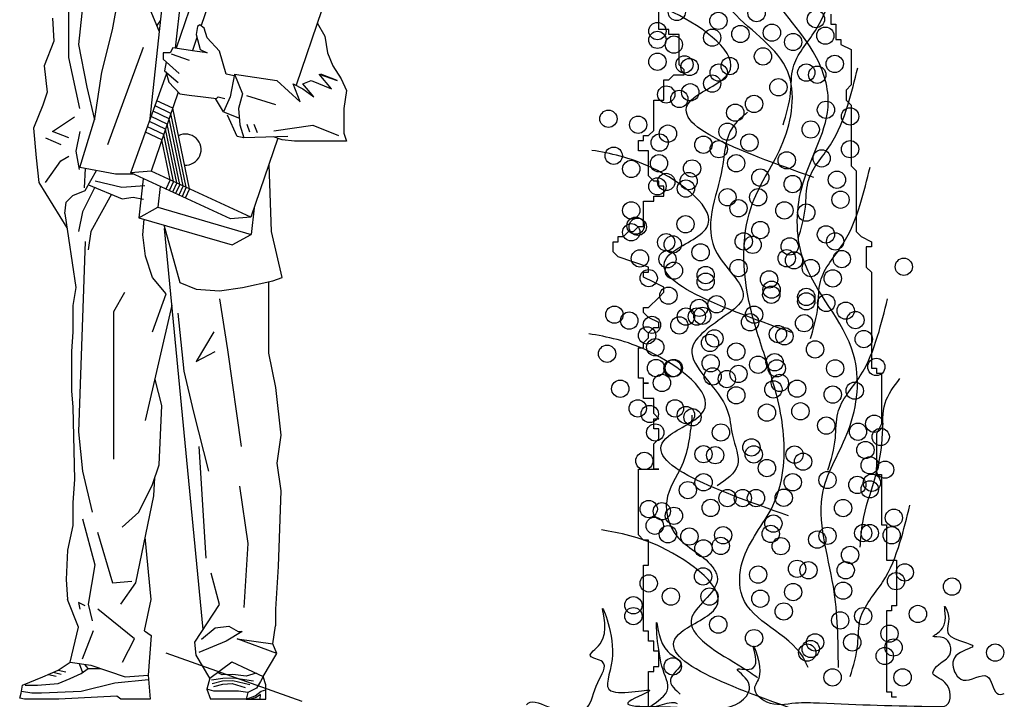
# Model space of a CAD drawing. Units: millimetres. Extents: x -8970.2 to -8930.8, y 21937.2 to 21975.6.
# Drawn here: x -8944.6 to -8942.8, y 21954.9 to 21956.2 of the extents above; entities that cross this region are included whole.
import ezdxf

# ---------------------------------------------------------------- set-up
doc = ezdxf.new("R2010")
doc.units = ezdxf.units.MM
doc.header["$LTSCALE"] = 0.5
doc.layers.add('aStavba-az_objekt', color=7, linetype='Continuous')

msp = doc.modelspace()

# ---------------------------------------------------------------- linework, layer by layer
at = {"layer": 'aStavba-az_objekt'}
for p, q in [((-8944.3277, 21956.3104), (-8944.3488, 21956.117)), ((-8944.3635, 21956.2909), (-8944.3976, 21955.9784)), ((-8944.294, 21956.2724), (-8944.3474, 21956.1168)), ((-8944.2603, 21956.2754), (-8944.3002, 21956.1593)), ((-8944.521, 21956.2229), (-8944.5313, 21956.1238)), ((-8943.437, 21956.1523), (-8943.437, 21956.2286)), ((-8944.4669, 21956.1516), (-8944.4565, 21956.2105)), ((-8944.3997, 21956.1981), (-8944.3791, 21956.1485)), ((-8944.5494, 21956.0991), (-8944.5494, 21956.1857)), ((-8944.0721, 21956.1888), (-8944.1208, 21956.0468)), ((-8943.1125, 21956.1809), (-8943.1125, 21956.1618)), ((-8944.5803, 21956.1733), (-8944.5778, 21956.13)), ((-8944.3768, 21956.1695), (-8944.3837, 21956.1596)), ((-8944.3068, 21956.1579), (-8944.3094, 21956.1424)), ((-8944.3023, 21956.1608), (-8944.3068, 21956.1579)), ((-8944.294, 21956.1547), (-8944.3023, 21956.1608)), ((-8944.081, 21956.1647), (-8944.0669, 21956.1393)), ((-8943.1125, 21956.1618), (-8943.1029, 21956.1618)), ((-8943.1029, 21956.1618), (-8943.1029, 21956.1333)), ((-8944.4874, 21956.0713), (-8944.4669, 21956.1516)), ((-8944.3079, 21956.1369), (-8944.3164, 21956.1121)), ((-8944.3094, 21956.1424), (-8944.3017, 21956.1146)), ((-8944.2887, 21956.1362), (-8944.294, 21956.1547)), ((-8944.0669, 21956.1393), (-8944.0617, 21956.1083)), ((-8943.4179, 21956.1523), (-8943.437, 21956.1523)), ((-8943.4179, 21956.1428), (-8943.4179, 21956.1523)), ((-8943.3988, 21956.1428), (-8943.4179, 21956.1428)), ((-8943.3988, 21956.0856), (-8943.3988, 21956.1428)), ((-8944.5778, 21956.13), (-8944.5959, 21956.0836)), ((-8944.5313, 21956.1238), (-8944.5158, 21956.0434)), ((-8944.4758, 21955.935), (-8944.4086, 21956.1187)), ((-8944.2656, 21956.1114), (-8944.2887, 21956.1362)), ((-8943.1029, 21956.1333), (-8943.0934, 21956.1333)), ((-8943.0934, 21956.1333), (-8943.0934, 21956.1237)), ((-8943.0934, 21956.1237), (-8943.0743, 21956.1142)), ((-8944.3584, 21956.1083), (-8944.3714, 21956.1083)), ((-8944.3714, 21956.1083), (-8944.3714, 21956.096)), ((-8944.3533, 21956.1177), (-8944.3584, 21956.1083)), ((-8944.3221, 21956.0934), (-8944.3556, 21956.1058)), ((-8944.3326, 21956.1146), (-8944.3533, 21956.1177)), ((-8944.3119, 21956.1114), (-8944.3326, 21956.1146)), ((-8944.2887, 21956.1083), (-8944.3119, 21956.1114)), ((-8944.3017, 21956.1146), (-8944.2887, 21956.1083)), ((-8944.2527, 21956.0681), (-8944.2656, 21956.1114)), ((-8944.0617, 21956.1083), (-8944.0514, 21956.0836)), ((-8943.0743, 21956.1142), (-8943.0743, 21956.0475)), ((-8944.5959, 21956.0836), (-8944.5906, 21956.0341)), ((-8944.5287, 21956.0031), (-8944.5494, 21956.0991)), ((-8944.3714, 21956.096), (-8944.3412, 21956.0691)), ((-8944.366, 21956.0912), (-8944.3688, 21956.0744)), ((-8944.0514, 21956.0836), (-8944.0359, 21956.0589)), ((-8943.3893, 21956.0761), (-8943.3988, 21956.0856)), ((-8944.5004, 21955.9845), (-8944.4874, 21956.0713)), ((-8944.4328, 21955.8816), (-8944.3652, 21956.0679)), ((-8944.3688, 21956.0744), (-8944.3434, 21956.0518)), ((-8944.3665, 21956.0727), (-8944.361, 21956.0527)), ((-8944.2378, 21956.0645), (-8944.2527, 21956.0681)), ((-8944.2371, 21956.0681), (-8944.245, 21956.0248)), ((-8944.2371, 21956.0681), (-8944.2217, 21956.031)), ((-8944.2371, 21956.0681), (-8944.1572, 21956.0558)), ((-8944.054, 21956.0403), (-8944.0772, 21956.0681)), ((-8944.0772, 21956.0681), (-8944.0437, 21956.0558)), ((-8944.0437, 21956.0558), (-8944.0746, 21956.0681)), ((-8943.4179, 21956.057), (-8943.4084, 21956.0665)), ((-8943.4084, 21956.0665), (-8943.3893, 21956.0665)), ((-8943.3893, 21956.0665), (-8943.3893, 21956.0761)), ((-8944.361, 21956.0527), (-8944.3404, 21956.031)), ((-8944.1572, 21956.0558), (-8944.1133, 21956.0155)), ((-8944.1133, 21956.0155), (-8944.1262, 21956.0495)), ((-8944.1262, 21956.0495), (-8944.1081, 21956.0403)), ((-8944.1081, 21956.0495), (-8944.0927, 21956.0558)), ((-8944.0875, 21956.0248), (-8944.1081, 21956.0495)), ((-8944.0927, 21956.0558), (-8944.054, 21956.0403)), ((-8944.0359, 21956.0589), (-8944.0256, 21956.0372)), ((-8943.4275, 21956.0189), (-8943.4275, 21956.057)), ((-8943.4275, 21956.057), (-8943.4179, 21956.057)), ((-8943.0743, 21956.0475), (-8943.0838, 21956.0379)), ((-8944.5906, 21956.0341), (-8944.5984, 21956.0094)), ((-8944.5158, 21956.0434), (-8944.5012, 21955.9819)), ((-8944.3432, 21956.0339), (-8944.3943, 21955.885)), ((-8944.3404, 21956.031), (-8944.3223, 21956.028)), ((-8944.3223, 21956.028), (-8944.2965, 21956.0248)), ((-8944.2217, 21956.031), (-8944.2294, 21956.0031)), ((-8944.2142, 21956.0273), (-8944.1596, 21956.0107)), ((-8944.1081, 21956.0403), (-8944.0875, 21956.0248)), ((-8944.0256, 21956.0372), (-8944.0307, 21956.0031)), ((-8943.0838, 21956.0379), (-8943.0838, 21956.0189)), ((-8944.5984, 21956.0094), (-8944.6164, 21955.9661)), ((-8944.3571, 21955.9936), (-8944.387, 21956.0078)), ((-8944.3537, 21956.0035), (-8944.3834, 21956.0176)), ((-8944.2965, 21956.0248), (-8944.2708, 21956.0217)), ((-8944.2578, 21955.997), (-8944.2728, 21956.022)), ((-8944.2708, 21956.0217), (-8944.2682, 21956.0248)), ((-8944.2682, 21956.0248), (-8944.2552, 21956.0217)), ((-8944.245, 21956.0248), (-8944.2578, 21955.997)), ((-8943.4466, 21955.9617), (-8943.4466, 21956.0189)), ((-8943.4466, 21956.0189), (-8943.4275, 21956.0189)), ((-8943.0838, 21956.0189), (-8943.0743, 21956.0093)), ((-8943.0743, 21956.0093), (-8943.0743, 21955.895)), ((-8944.3638, 21955.9738), (-8944.3941, 21955.9882)), ((-8944.3605, 21955.9837), (-8944.3906, 21955.998)), ((-8944.328, 21955.8545), (-8944.3571, 21955.9936)), ((-8944.322, 21955.8517), (-8944.3537, 21956.0035)), ((-8944.2578, 21955.997), (-8944.2279, 21955.9851)), ((-8944.232, 21955.9506), (-8944.2501, 21955.9908)), ((-8944.2294, 21956.0031), (-8944.2269, 21955.9722)), ((-8944.0307, 21956.0031), (-8944.0307, 21955.9567)), ((-8944.5803, 21955.9598), (-8944.539, 21955.9876)), ((-8944.5287, 21955.8917), (-8944.5004, 21955.9845)), ((-8944.3672, 21955.9639), (-8944.3977, 21955.9783)), ((-8944.3401, 21955.8601), (-8944.3638, 21955.9738)), ((-8944.3341, 21955.8573), (-8944.3605, 21955.9837)), ((-8944.2269, 21955.9722), (-8944.2192, 21955.9475)), ((-8944.2083, 21955.9585), (-8944.213, 21955.9727)), ((-8944.194, 21955.9573), (-8944.2, 21955.9727)), ((-8944.1632, 21955.9608), (-8944.0896, 21955.9715)), ((-8944.0896, 21955.9715), (-8944.0409, 21955.9525)), ((-8944.6164, 21955.9661), (-8944.6113, 21955.9103)), ((-8944.5494, 21955.9475), (-8944.5803, 21955.9598)), ((-8944.5287, 21955.9598), (-8944.5364, 21955.9226)), ((-8944.374, 21955.9441), (-8944.4048, 21955.9587)), ((-8944.3706, 21955.954), (-8944.4012, 21955.9685)), ((-8944.3522, 21955.8656), (-8944.3706, 21955.954)), ((-8944.3461, 21955.8629), (-8944.3672, 21955.9639)), ((-8944.0307, 21955.9567), (-8944.0256, 21955.9412)), ((-8943.4657, 21955.9426), (-8943.4657, 21955.9522)), ((-8943.4657, 21955.9522), (-8943.4561, 21955.9522)), ((-8943.4561, 21955.9522), (-8943.4466, 21955.9617)), ((-8944.5933, 21955.9475), (-8944.5648, 21955.9351)), ((-8944.3582, 21955.8684), (-8944.374, 21955.9441)), ((-8944.2192, 21955.9475), (-8944.232, 21955.9506)), ((-8944.1365, 21955.9506), (-8944.2192, 21955.9475)), ((-8944.1551, 21955.9469), (-8944.206, 21955.7984)), ((-8944.1469, 21955.9443), (-8944.1635, 21955.9496)), ((-8944.1237, 21955.9412), (-8944.1469, 21955.9443)), ((-8944.0927, 21955.9412), (-8944.1237, 21955.9412)), ((-8944.0644, 21955.9412), (-8944.0927, 21955.9412)), ((-8944.0437, 21955.9412), (-8944.0644, 21955.9412)), ((-8944.0256, 21955.9412), (-8944.0437, 21955.9412)), ((-8943.4752, 21955.9236), (-8943.4752, 21955.9426)), ((-8943.4752, 21955.9426), (-8943.4657, 21955.9426)), ((-8944.5364, 21955.9226), (-8944.5301, 21955.8879)), ((-8943.4561, 21955.9236), (-8943.4752, 21955.9236)), ((-8943.4561, 21955.8759), (-8943.4561, 21955.9236)), ((-8944.6113, 21955.9103), (-8944.6061, 21955.8639)), ((-8944.5933, 21955.8639), (-8944.5648, 21955.9042)), ((-8944.5648, 21955.9042), (-8944.5494, 21955.9134)), ((-8944.1676, 21955.771), (-8944.172, 21955.8975)), ((-8944.4616, 21955.8793), (-8944.5287, 21955.8917)), ((-8944.5198, 21955.8537), (-8944.5183, 21955.8898)), ((-8944.5185, 21955.8484), (-8944.4976, 21955.886)), ((-8944.4279, 21955.8793), (-8944.4616, 21955.8793)), ((-8944.3943, 21955.885), (-8944.4328, 21955.8816)), ((-8944.2445, 21955.795), (-8944.4328, 21955.8816)), ((-8944.206, 21955.7984), (-8944.3943, 21955.885)), ((-8943.0743, 21955.895), (-8943.0647, 21955.8854)), ((-8943.0647, 21955.8854), (-8943.0647, 21955.7711)), ((-8944.6061, 21955.8639), (-8944.5531, 21955.778)), ((-8944.5123, 21955.8595), (-8944.4488, 21955.8329)), ((-8944.4999, 21955.8668), (-8944.4497, 21955.855)), ((-8944.4094, 21955.8708), (-8944.4174, 21955.7972)), ((-8944.3582, 21955.8684), (-8944.3663, 21955.851)), ((-8944.3522, 21955.8656), (-8944.3602, 21955.8482)), ((-8944.3461, 21955.8629), (-8944.3542, 21955.8454)), ((-8944.3401, 21955.8601), (-8944.3481, 21955.8426)), ((-8943.4466, 21955.8664), (-8943.4561, 21955.8759)), ((-8943.437, 21955.8664), (-8943.4466, 21955.8664)), ((-8943.437, 21955.8568), (-8943.437, 21955.8664)), ((-8944.5417, 21955.8391), (-8944.5185, 21955.8484)), ((-8944.5004, 21955.8546), (-8944.5236, 21955.8082)), ((-8944.469, 21955.8414), (-8944.5081, 21955.771)), ((-8944.4497, 21955.855), (-8944.4064, 21955.858)), ((-8944.3773, 21955.856), (-8944.3815, 21955.817)), ((-8944.3341, 21955.8573), (-8944.3421, 21955.8399)), ((-8944.328, 21955.8545), (-8944.336, 21955.8371)), ((-8944.322, 21955.8517), (-8944.33, 21955.8343)), ((-8943.4275, 21955.8568), (-8943.437, 21955.8568)), ((-8943.4275, 21955.8378), (-8943.4275, 21955.8568)), ((-8944.5571, 21955.8051), (-8944.5545, 21955.8268)), ((-8944.5545, 21955.8268), (-8944.5417, 21955.8391)), ((-8944.4488, 21955.8329), (-8944.4281, 21955.836)), ((-8944.4281, 21955.836), (-8944.409, 21955.8322)), ((-8943.4657, 21955.7806), (-8943.4657, 21955.8282)), ((-8943.4657, 21955.8282), (-8943.4466, 21955.8282)), ((-8943.4466, 21955.8282), (-8943.4466, 21955.8378)), ((-8943.4466, 21955.8378), (-8943.4275, 21955.8378)), ((-8944.5571, 21955.8051), (-8944.5364, 21955.6658)), ((-8944.5236, 21955.8082), (-8944.5313, 21955.771)), ((-8944.4174, 21955.7972), (-8944.3815, 21955.817)), ((-8944.3815, 21955.817), (-8944.2056, 21955.7655)), ((-8944.2001, 21955.8157), (-8944.2056, 21955.7655)), ((-8944.4174, 21955.7972), (-8944.2414, 21955.7458)), ((-8944.41, 21955.7649), (-8944.4076, 21955.7944)), ((-8944.206, 21955.7984), (-8944.2445, 21955.795)), ((-8944.5081, 21955.771), (-8944.5132, 21955.7369)), ((-8944.3706, 21955.7835), (-8944.3404, 21955.675)), ((-8944.2963, 21955.0213), (-8944.3688, 21955.7772)), ((-8944.2414, 21955.7458), (-8944.2056, 21955.7655)), ((-8944.1469, 21955.6844), (-8944.1676, 21955.771)), ((-8943.5038, 21955.7615), (-8943.4943, 21955.7711)), ((-8943.4943, 21955.7711), (-8943.4847, 21955.7711)), ((-8943.4847, 21955.7711), (-8943.4752, 21955.7806)), ((-8943.4752, 21955.7806), (-8943.4657, 21955.7806)), ((-8943.0647, 21955.7711), (-8943.0552, 21955.7615)), ((-8944.5185, 21955.7524), (-8944.5313, 21955.3935)), ((-8944.4049, 21955.7246), (-8944.41, 21955.7649)), ((-8943.5229, 21955.7329), (-8943.5229, 21955.752)), ((-8943.5229, 21955.752), (-8943.5134, 21955.752)), ((-8943.5134, 21955.752), (-8943.5134, 21955.7615)), ((-8943.5134, 21955.7615), (-8943.5038, 21955.7615)), ((-8943.0552, 21955.7615), (-8943.0361, 21955.752)), ((-8943.0361, 21955.752), (-8943.0361, 21955.7425)), ((-8943.5134, 21955.7234), (-8943.5229, 21955.7329)), ((-8943.0361, 21955.7425), (-8943.0456, 21955.7425)), ((-8943.0456, 21955.7425), (-8943.0456, 21955.7043)), ((-8944.392, 21955.6844), (-8944.4049, 21955.7246)), ((-8943.4561, 21955.7043), (-8943.5134, 21955.7234)), ((-8943.4657, 21955.6853), (-8943.4657, 21955.6948)), ((-8943.4657, 21955.6948), (-8943.4561, 21955.6948)), ((-8943.4561, 21955.6948), (-8943.4561, 21955.7043)), ((-8943.0456, 21955.7043), (-8943.0361, 21955.6948)), ((-8943.0361, 21955.6948), (-8943.0361, 21955.5137)), ((-8944.3662, 21955.6535), (-8944.392, 21955.6844)), ((-8944.3404, 21955.675), (-8944.3094, 21955.6627)), ((-8944.2217, 21955.6658), (-8944.165, 21955.6782)), ((-8944.1727, 21955.6765), (-8944.1727, 21955.542)), ((-8944.165, 21955.6782), (-8944.1469, 21955.6844)), ((-8943.4466, 21955.6757), (-8943.4657, 21955.6853)), ((-8943.4275, 21955.6662), (-8943.4466, 21955.6757)), ((-8944.5364, 21955.6658), (-8944.5417, 21955.6317)), ((-8944.4644, 21955.6206), (-8944.4442, 21955.657)), ((-8944.3094, 21955.6627), (-8944.2656, 21955.6596)), ((-8944.2656, 21955.6596), (-8944.2217, 21955.6658)), ((-8943.437, 21955.6471), (-8943.4275, 21955.6567)), ((-8943.4275, 21955.6567), (-8943.4275, 21955.6662)), ((-8944.392, 21955.5822), (-8944.3662, 21955.6535)), ((-8944.2656, 21955.6441), (-8944.2501, 21955.5483)), ((-8943.4561, 21955.6281), (-8943.437, 21955.6471)), ((-8944.5417, 21955.6317), (-8944.5417, 21955.5822)), ((-8944.4644, 21955.3421), (-8944.4644, 21955.6206)), ((-8944.4049, 21955.4151), (-8944.3549, 21955.6323)), ((-8944.3439, 21955.6173), (-8944.3326, 21955.5079)), ((-8943.4657, 21955.6185), (-8943.4657, 21955.6281)), ((-8943.4657, 21955.6281), (-8943.4561, 21955.6281)), ((-8943.4561, 21955.609), (-8943.4657, 21955.6185)), ((-8943.437, 21955.5995), (-8943.4561, 21955.609)), ((-8943.437, 21955.59), (-8943.437, 21955.5995)), ((-8944.5417, 21955.5822), (-8944.5443, 21955.5451)), ((-8944.2759, 21955.5822), (-8944.3094, 21955.5265)), ((-8943.4561, 21955.5804), (-8943.4466, 21955.59)), ((-8943.4561, 21955.5709), (-8943.4561, 21955.5804)), ((-8943.4466, 21955.59), (-8943.437, 21955.59)), ((-8943.4657, 21955.5614), (-8943.4561, 21955.5709)), ((-8943.4657, 21955.5518), (-8943.4657, 21955.5614)), ((-8944.5443, 21955.5451), (-8944.5443, 21955.5173)), ((-8944.3094, 21955.5265), (-8944.2733, 21955.5451)), ((-8944.2501, 21955.5483), (-8944.2243, 21955.3657)), ((-8943.4752, 21955.4946), (-8943.4752, 21955.5518)), ((-8943.4752, 21955.5518), (-8943.4657, 21955.5518)), ((-8944.1727, 21955.542), (-8944.1597, 21955.477)), ((-8944.5443, 21955.5173), (-8944.5443, 21955.4709)), ((-8944.3326, 21955.5079), (-8944.3145, 21955.4306)), ((-8943.0361, 21955.5137), (-8943.0266, 21955.5137)), ((-8943.0266, 21955.5137), (-8943.0266, 21955.5042)), ((-8944.3739, 21955.443), (-8944.3868, 21955.4925)), ((-8943.4657, 21955.4946), (-8943.4752, 21955.4946)), ((-8943.4657, 21955.4851), (-8943.4657, 21955.4946)), ((-8943.0266, 21955.5042), (-8943.017, 21955.5042)), ((-8943.017, 21955.5042), (-8943.017, 21955.4088)), ((-8944.5443, 21955.4709), (-8944.5417, 21955.4399)), ((-8944.1597, 21955.477), (-8944.1495, 21955.3873)), ((-8943.4657, 21955.4565), (-8943.4657, 21955.4851)), ((-8943.4657, 21955.4851), (-8943.4561, 21955.4851)), ((-8943.4561, 21955.4851), (-8943.4657, 21955.4851)), ((-8943.4466, 21955.4565), (-8943.4657, 21955.4565)), ((-8943.4466, 21955.4279), (-8943.4466, 21955.4565)), ((-8944.5417, 21955.4399), (-8944.539, 21955.3038)), ((-8944.3791, 21955.3316), (-8944.3739, 21955.443)), ((-8944.3145, 21955.4306), (-8944.2861, 21955.3193)), ((-8943.437, 21955.4184), (-8943.4466, 21955.4279)), ((-8943.4466, 21955.3993), (-8943.4466, 21955.4184)), ((-8943.4466, 21955.4184), (-8943.437, 21955.4184)), ((-8943.437, 21955.3993), (-8943.4466, 21955.3993)), ((-8943.437, 21955.3803), (-8943.437, 21955.3993)), ((-8943.017, 21955.4088), (-8943.0266, 21955.3898)), ((-8944.5313, 21955.3935), (-8944.5236, 21955.3193)), ((-8944.1495, 21955.3873), (-8944.1572, 21955.3347)), ((-8943.4466, 21955.3707), (-8943.437, 21955.3803)), ((-8943.0266, 21955.3898), (-8943.0266, 21955.3135)), ((-8944.3042, 21955.3657), (-8944.2914, 21955.1552)), ((-8943.4466, 21955.3231), (-8943.4466, 21955.3707)), ((-8944.392, 21955.2944), (-8944.3791, 21955.3316)), ((-8944.1572, 21955.3347), (-8944.1495, 21955.2821)), ((-8943.4752, 21955.1992), (-8943.4752, 21955.3231)), ((-8943.4752, 21955.3231), (-8943.437, 21955.3231)), ((-8943.437, 21955.3231), (-8943.4466, 21955.3231)), ((-8944.539, 21955.3038), (-8944.5417, 21955.2604)), ((-8944.5236, 21955.3193), (-8944.5055, 21955.2419)), ((-8944.3893, 21955.2728), (-8944.3876, 21955.3073)), ((-8943.0266, 21955.3135), (-8943.017, 21955.3135)), ((-8943.017, 21955.3135), (-8943.017, 21955.2182)), ((-8944.4178, 21955.2419), (-8944.392, 21955.2944)), ((-8944.2113, 21955.183), (-8944.2269, 21955.2913)), ((-8944.423, 21955.1087), (-8944.3893, 21955.2728)), ((-8944.1495, 21955.2821), (-8944.1546, 21955.1397)), ((-8944.5417, 21955.2604), (-8944.5417, 21955.2171)), ((-8944.5236, 21955.2294), (-8944.5004, 21955.1428)), ((-8944.4488, 21955.2139), (-8944.4178, 21955.2419)), ((-8944.5417, 21955.2171), (-8944.552, 21955.1706)), ((-8943.017, 21955.2182), (-8943.0075, 21955.2182)), ((-8943.0075, 21955.2182), (-8943.0075, 21955.1515)), ((-8944.4952, 21955.2047), (-8944.4669, 21955.1087)), ((-8944.3945, 21955.0778), (-8944.4053, 21955.1949)), ((-8943.4657, 21955.1896), (-8943.4752, 21955.1992)), ((-8943.4561, 21955.1896), (-8943.4657, 21955.1896)), ((-8943.4561, 21955.142), (-8943.4561, 21955.1896)), ((-8944.219, 21955.0623), (-8944.2113, 21955.183)), ((-8944.552, 21955.1706), (-8944.5545, 21955.115)), ((-8944.5004, 21955.1428), (-8944.5132, 21955.0685)), ((-8944.1546, 21955.1397), (-8944.1597, 21955.0592)), ((-8943.4657, 21955.0181), (-8943.4657, 21955.142)), ((-8943.4657, 21955.142), (-8943.4561, 21955.142)), ((-8943.0075, 21955.1515), (-8942.9884, 21955.1515)), ((-8942.9884, 21955.1515), (-8942.9884, 21955.0657)), ((-8944.2654, 21955.0684), (-8944.2809, 21955.1273)), ((-8944.5545, 21955.115), (-8944.552, 21955.0778)), ((-8944.4669, 21955.1087), (-8944.4307, 21955.1119)), ((-8944.4513, 21955.0685), (-8944.423, 21955.1087)), ((-8944.5312, 21955.0252), (-8944.552, 21955.0778)), ((-8944.5185, 21955.0654), (-8944.5313, 21955.0717)), ((-8944.5313, 21955.0717), (-8944.5287, 21955.0592)), ((-8944.5132, 21955.0685), (-8944.5055, 21955.0376)), ((-8944.4068, 21955.0186), (-8944.3945, 21955.0778)), ((-8944.312, 21954.9973), (-8944.2654, 21955.0684)), ((-8942.9884, 21955.0657), (-8942.9979, 21955.0657)), ((-8942.9979, 21955.0657), (-8942.9979, 21955.0562)), ((-8944.4254, 21955.0035), (-8944.4951, 21955.0592)), ((-8944.1597, 21955.0592), (-8944.1597, 21955.0282)), ((-8942.9979, 21955.0562), (-8943.0075, 21955.0562)), ((-8943.0075, 21955.0562), (-8943.0075, 21954.9037)), ((-8944.5467, 21954.9597), (-8944.5312, 21955.0252)), ((-8944.2992, 21955.0025), (-8944.2733, 21955.0242)), ((-8944.2733, 21955.0242), (-8944.2476, 21955.0272)), ((-8944.2476, 21955.0272), (-8944.2302, 21955.0173)), ((-8944.1648, 21954.9943), (-8944.1597, 21955.0282)), ((-8944.5235, 21954.9658), (-8944.5028, 21955.019)), ((-8944.4068, 21955.0186), (-8944.3945, 21955.0097)), ((-8944.3945, 21955.0097), (-8944.3996, 21954.9349)), ((-8944.2225, 21955.0173), (-8944.2527, 21954.9993)), ((-8944.2302, 21955.0173), (-8944.2225, 21955.0173)), ((-8943.4561, 21955.0181), (-8943.4657, 21955.0181)), ((-8943.4561, 21954.999), (-8943.4561, 21955.0181)), ((-8944.4486, 21954.9597), (-8944.4254, 21955.0035)), ((-8944.3093, 21954.9726), (-8944.312, 21954.9973)), ((-8944.2527, 21954.9993), (-8944.3043, 21954.9777)), ((-8944.1571, 21954.9756), (-8944.232, 21955.0035)), ((-8944.232, 21955.0035), (-8944.1648, 21954.9943)), ((-8944.1571, 21954.9756), (-8944.1648, 21954.9943)), ((-8943.4466, 21954.999), (-8943.4561, 21954.999)), ((-8943.4466, 21954.9799), (-8943.4466, 21954.999)), ((-8944.3666, 21954.9771), (-8944.1101, 21954.8857)), ((-8944.2835, 21954.9292), (-8944.3093, 21954.9726)), ((-8944.1829, 21954.9323), (-8944.1571, 21954.9756)), ((-8943.437, 21954.9799), (-8943.4466, 21954.9799)), ((-8943.437, 21954.9513), (-8943.437, 21954.9799)), ((-8944.5699, 21954.9443), (-8944.5467, 21954.9597)), ((-8944.5467, 21954.9597), (-8944.508, 21954.9535)), ((-8944.5299, 21954.957), (-8944.5237, 21954.9397)), ((-8944.5131, 21954.9473), (-8944.5195, 21954.9553)), ((-8944.508, 21954.9535), (-8944.4435, 21954.9319)), ((-8944.2835, 21954.9292), (-8944.2422, 21954.9602)), ((-8944.2422, 21954.9602), (-8944.1829, 21954.9323)), ((-8943.4466, 21954.9418), (-8943.4466, 21954.9513)), ((-8943.4466, 21954.9513), (-8943.437, 21954.9513)), ((-8944.6371, 21954.9164), (-8944.5983, 21954.9319)), ((-8944.5983, 21954.9319), (-8944.5699, 21954.9443)), ((-8944.5878, 21954.9365), (-8944.5732, 21954.9332)), ((-8944.5788, 21954.9404), (-8944.5642, 21954.9371)), ((-8944.5699, 21954.9443), (-8944.5553, 21954.941)), ((-8944.5467, 21954.9288), (-8944.526, 21954.9381)), ((-8944.526, 21954.9381), (-8944.5131, 21954.9473)), ((-8944.5131, 21954.9473), (-8944.4895, 21954.9473)), ((-8944.4435, 21954.9319), (-8944.3996, 21954.9348)), ((-8944.3996, 21954.9349), (-8944.3964, 21954.8895)), ((-8944.2804, 21954.9262), (-8944.2589, 21954.9296)), ((-8944.2604, 21954.9355), (-8944.2692, 21954.9399)), ((-8944.2401, 21954.936), (-8944.2604, 21954.9355)), ((-8944.2589, 21954.9296), (-8944.2389, 21954.9301)), ((-8944.2152, 21954.9333), (-8944.2401, 21954.936)), ((-8944.2389, 21954.9301), (-8944.2015, 21954.9243)), ((-8944.1964, 21954.9387), (-8944.2152, 21954.9333)), ((-8944.1829, 21954.9323), (-8944.188, 21954.923)), ((-8944.1777, 21954.9168), (-8944.1829, 21954.9323)), ((-8943.4561, 21954.8751), (-8943.4561, 21954.9418)), ((-8943.4561, 21954.9418), (-8943.4466, 21954.9418)), ((-8944.6396, 21954.9009), (-8944.6371, 21954.9164)), ((-8944.6318, 21954.9164), (-8944.6086, 21954.9164)), ((-8944.6086, 21954.9164), (-8944.5699, 21954.9194)), ((-8944.5699, 21954.9194), (-8944.5467, 21954.9288)), ((-8944.463, 21954.9197), (-8944.526, 21954.904)), ((-8944.399, 21954.9261), (-8944.463, 21954.9197)), ((-8944.2835, 21954.9292), (-8944.2893, 21954.9085)), ((-8944.279, 21954.9194), (-8944.2597, 21954.924)), ((-8944.276, 21954.9133), (-8944.2592, 21954.9182)), ((-8944.2597, 21954.924), (-8944.2404, 21954.9248)), ((-8944.2592, 21954.9182), (-8944.2418, 21954.9191)), ((-8944.2418, 21954.9191), (-8944.2171, 21954.9118)), ((-8944.2404, 21954.9248), (-8944.2081, 21954.9172)), ((-8944.188, 21954.923), (-8944.1958, 21954.9106)), ((-8944.1777, 21954.8895), (-8944.1777, 21954.9168)), ((-8944.6422, 21954.8917), (-8944.6396, 21954.9009)), ((-8944.619, 21954.9009), (-8944.639, 21954.9044)), ((-8944.6009, 21954.9009), (-8944.619, 21954.9009)), ((-8944.526, 21954.904), (-8944.6009, 21954.9009)), ((-8944.459, 21954.8956), (-8944.5683, 21954.8895)), ((-8944.4512, 21954.8895), (-8944.459, 21954.8956)), ((-8944.2758, 21954.9045), (-8944.2893, 21954.9085)), ((-8944.2893, 21954.9085), (-8944.2822, 21954.8895)), ((-8944.2577, 21954.9045), (-8944.2758, 21954.9045)), ((-8944.2448, 21954.9045), (-8944.2577, 21954.9045)), ((-8944.2293, 21954.9045), (-8944.2448, 21954.9045)), ((-8944.212, 21954.9021), (-8944.2293, 21954.9045)), ((-8944.212, 21954.9021), (-8944.2149, 21954.8895)), ((-8944.2149, 21954.8895), (-8944.1981, 21954.8962)), ((-8944.1958, 21954.9106), (-8944.212, 21954.9021)), ((-8944.1964, 21954.8928), (-8944.2071, 21954.8895)), ((-8944.1981, 21954.8962), (-8944.1871, 21954.9047)), ((-8944.188, 21954.8983), (-8944.1964, 21954.8928)), ((-8944.1888, 21954.8895), (-8944.188, 21954.8983)), ((-8944.1871, 21954.9047), (-8944.1777, 21954.9074)), ((-8943.0075, 21954.9037), (-8942.9979, 21954.9037)), ((-8942.9979, 21954.9037), (-8942.9979, 21954.8941)), ((-8942.9979, 21954.8941), (-8942.9884, 21954.8941)), ((-8944.6331, 21954.8895), (-8944.6422, 21954.8917)), ((-8944.5683, 21954.8895), (-8944.6331, 21954.8895)), ((-8944.3964, 21954.8895), (-8944.4512, 21954.8895)), ((-8944.2149, 21954.8895), (-8944.2822, 21954.8895)), ((-8944.2149, 21954.8895), (-8944.1777, 21954.8895))]:
    msp.add_line(p, q, dxfattribs=at)
for centre in [(-8943.403, 21956.1851), (-8943.2526, 21956.1828), (-8943.3246, 21956.1683), (-8943.1406, 21956.1716), (-8943.4395, 21956.149), (-8943.2831, 21956.1435), (-8943.2237, 21956.146), (-8943.1229, 21956.1404), (-8943.4395, 21956.1325), (-8943.4086, 21956.1236), (-8943.3363, 21956.1366), (-8943.1836, 21956.1284), (-8943.4395, 21956.0913), (-8943.3885, 21956.0861), (-8943.2405, 21956.1012), (-8943.1051, 21956.0872), (-8943.3789, 21956.0813), (-8943.3239, 21956.0707), (-8943.3239, 21956.0707), (-8943.3033, 21956.083), (-8943.1588, 21956.0707), (-8943.1382, 21956.0666), (-8943.3363, 21956.0501), (-8943.423, 21956.0295), (-8943.3776, 21956.0336), (-8943.2113, 21956.0431), (-8943.3982, 21956.0212), (-8943.2573, 21956.0117), (-8943.2927, 21955.9952), (-8943.1217, 21956.0006), (-8943.5319, 21955.9837), (-8943.4759, 21955.9725), (-8943.0762, 21955.9882), (-8943.4198, 21955.9557), (-8943.3074, 21955.9594), (-8943.1505, 21955.9635), (-8943.4353, 21955.9388), (-8943.3528, 21955.9347), (-8943.2661, 21955.9388), (-8943.3239, 21955.9264), (-8943.0762, 21955.9264), (-8943.522, 21955.9141), (-8943.4366, 21955.8998), (-8943.291, 21955.8998), (-8943.1957, 21955.9054), (-8943.1298, 21955.9091), (-8943.489, 21955.8893), (-8943.3741, 21955.89), (-8943.423, 21955.8646), (-8943.3806, 21955.8662), (-8943.2455, 21955.8728), (-8943.1845, 21955.8606), (-8943.101, 21955.8687), (-8943.4395, 21955.8564), (-8943.3858, 21955.8522), (-8943.3074, 21955.8358), (-8943.2496, 21955.8358), (-8943.0943, 21955.8312), (-8943.489, 21955.811), (-8943.2867, 21955.8151), (-8943.2001, 21955.811), (-8943.1588, 21955.8069), (-8943.489, 21955.7698), (-8943.4807, 21955.7822), (-8943.4767, 21955.7801), (-8943.3866, 21955.785), (-8943.2455, 21955.7739), (-8943.4231, 21955.7509), (-8943.2768, 21955.7525), (-8943.1217, 21955.7657), (-8943.1044, 21955.7525), (-8943.4106, 21955.7468), (-8943.3582, 21955.732), (-8943.2599, 21955.7461), (-8943.1901, 21955.7431), (-8943.4725, 21955.7204), (-8943.4206, 21955.719), (-8943.1957, 21955.7208), (-8943.182, 21955.7169), (-8943.0918, 21955.7193), (-8943.4085, 21955.6974), (-8943.2867, 21955.7023), (-8943.1503, 21955.7023), (-8942.9749, 21955.7047), (-8943.456, 21955.6833), (-8943.3486, 21955.6891), (-8943.3486, 21955.6767), (-8943.229, 21955.6809), (-8943.1089, 21955.6828), (-8943.2242, 21955.6616), (-8943.4188, 21955.6503), (-8943.2248, 21955.652), (-8943.1588, 21955.6479), (-8943.1588, 21955.6396), (-8943.361, 21955.6273), (-8943.3281, 21955.6342), (-8943.1211, 21955.6366), (-8943.0845, 21955.622), (-8943.5207, 21955.6145), (-8943.4927, 21955.6033), (-8943.3858, 21955.6108), (-8943.3652, 21955.6108), (-8943.3549, 21955.6123), (-8943.2573, 21955.6145), (-8943.0661, 21955.6042), (-8943.4499, 21955.5953), (-8943.3982, 21955.5943), (-8943.2648, 21955.6001), (-8943.1629, 21955.5984), (-8943.4591, 21955.5753), (-8943.3321, 21955.5696), (-8943.2124, 21955.5778), (-8943.2001, 21955.5737), (-8943.0504, 21955.5685), (-8943.4436, 21955.5531), (-8943.3404, 21955.5613), (-8943.2909, 21955.5448), (-8943.1423, 21955.549), (-8943.5344, 21955.5407), (-8943.4422, 21955.5138), (-8943.411, 21955.5133), (-8943.4086, 21955.5138), (-8943.3391, 21955.5229), (-8943.2496, 21955.5201), (-8943.2185, 21955.5247), (-8943.2146, 21955.5133), (-8943.1044, 21955.5133), (-8943.0267, 21955.516), (-8943.3354, 21955.498), (-8943.3086, 21955.4931), (-8943.2867, 21955.5028), (-8943.5096, 21955.4748), (-8943.431, 21955.4858), (-8943.2209, 21955.4736), (-8943.2087, 21955.4858), (-8943.1762, 21955.475), (-8943.0675, 21955.4712), (-8943.2909, 21955.4624), (-8943.1089, 21955.4639), (-8943.4766, 21955.4377), (-8943.4064, 21955.4377), (-8943.4541, 21955.4272), (-8943.3858, 21955.4253), (-8943.3734, 21955.4212), (-8943.2331, 21955.4298), (-8943.1698, 21955.4323), (-8943.1211, 21955.4055), (-8943.0308, 21955.4088), (-8943.4436, 21955.3924), (-8943.3198, 21955.3924), (-8943.0613, 21955.3937), (-8943.0185, 21955.3841), (-8943.2623, 21955.3642), (-8943.0473, 21955.3594), (-8943.3526, 21955.3515), (-8943.3306, 21955.3496), (-8943.2578, 21955.3511), (-8943.181, 21955.3507), (-8943.4642, 21955.3388), (-8943.2331, 21955.3253), (-8943.1649, 21955.3374), (-8943.0391, 21955.3305), (-8943.0102, 21955.3223), (-8943.3525, 21955.2985), (-8943.1844, 21955.2985), (-8943.1188, 21955.3028), (-8943.0626, 21955.2936), (-8943.0391, 21955.2852), (-8943.035, 21955.2976), (-8943.3822, 21955.2837), (-8943.3074, 21955.2687), (-8943.2785, 21955.2687), (-8943.2537, 21955.2687), (-8943.2014, 21955.2693), (-8943.456, 21955.2481), (-8943.3391, 21955.2502), (-8943.0894, 21955.2498), (-8943.4312, 21955.244), (-8943.4085, 21955.2353), (-8942.9937, 21955.2316), (-8943.4445, 21955.2167), (-8943.2209, 21955.2207), (-8943.4198, 21955.2005), (-8943.3793, 21955.1963), (-8943.3156, 21955.1987), (-8943.2258, 21955.2012), (-8943.1188, 21955.1976), (-8943.0515, 21955.2028), (-8943.0391, 21955.2028), (-8942.9978, 21955.1987), (-8943.3528, 21955.1739), (-8943.32, 21955.1785), (-8943.2069, 21955.1781), (-8943.1381, 21955.1904), (-8943.0762, 21955.1616), (-8943.3535, 21955.1211), (-8943.2496, 21955.1245), (-8943.1762, 21955.1354), (-8943.1547, 21955.1327), (-8943.0845, 21955.1327), (-8942.973, 21955.1286), (-8943.456, 21955.108), (-8942.9896, 21955.1121), (-8942.884, 21955.1019), (-8943.4142, 21955.083), (-8943.3414, 21955.083), (-8943.1836, 21955.0915), (-8943.0893, 21955.0942), (-8943.4849, 21955.0668), (-8943.2455, 21955.0791), (-8943.4849, 21955.0462), (-8943.2013, 21955.055), (-8943.0515, 21955.0462), (-8942.9483, 21955.0503), (-8943.3248, 21955.0302), (-8943.0949, 21955.0382), (-8943.0019, 21955.0132), (-8943.2573, 21955.0047), (-8943.1423, 21954.9967), (-8943.0721, 21954.9967), (-8943.1571, 21954.9775), (-8943.1505, 21954.9843), (-8943.0108, 21954.9711), (-8942.9942, 21954.9871), (-8942.8026, 21954.9775), (-8943.4106, 21954.9514), (-8943.1093, 21954.9308), (-8942.9772, 21954.9308)]:
    msp.add_circle(centre, 0.0163, dxfattribs=at)
msp.add_arc((-8944.3294, 21955.9256), 0.0293, 266.2366, 117.3536, dxfattribs=at)
for points in [[(-8943.0982, 21954.9496), (-8943.1077, 21955.1018), (-8943.1268, 21955.2825), (-8943.0792, 21955.3966), (-8943.0696, 21955.5393), (-8943.1649, 21955.72), (-8943.1649, 21955.8627), (-8943.1173, 21956.0149), (-8943.1458, 21956.11), (-8943.2411, 21956.2527), (-8943.2411, 21956.4334), (-8943.2411, 21956.519)], [(-8943.1554, 21954.9496), (-8943.1649, 21954.9686), (-8943.2792, 21955.0828), (-8943.2792, 21955.1494), (-8943.222, 21955.254), (-8943.203, 21955.3206), (-8943.2125, 21955.4537), (-8943.2411, 21955.5488), (-8943.2697, 21955.6535), (-8943.2601, 21955.8247), (-8943.203, 21955.9388), (-8943.1935, 21956.072), (-8943.2982, 21956.1861), (-8943.3744, 21956.3954), (-8943.3649, 21956.4619)], [(-8943.2025, 21955.972), (-8943.1884, 21956.0328), (-8943.1838, 21956.0797), (-8943.1416, 21956.1499), (-8943.1087, 21956.2248), (-8943.09, 21956.2951)], [(-8943.1448, 21955.8731), (-8943.3708, 21956.0235), (-8943.3049, 21956.0706), (-8943.4084, 21956.1834), (-8943.5214, 21956.2163)], [(-8943.1744, 21955.7566), (-8943.1603, 21955.8174), (-8943.1556, 21955.8643), (-8943.1134, 21955.9345), (-8943.0806, 21956.0094), (-8943.0618, 21956.0797)], [(-8943.2697, 21955.9959), (-8943.2982, 21955.9673), (-8943.3173, 21955.8912), (-8943.3268, 21955.7295), (-8943.2792, 21955.6439), (-8943.3078, 21955.6154), (-8943.3744, 21955.5488), (-8943.3078, 21955.4347), (-8943.2982, 21955.3871), (-8943.2887, 21955.3301), (-8943.3268, 21955.292)], [(-8943.1866, 21955.581), (-8943.4125, 21955.7315), (-8943.3466, 21955.7785), (-8943.4502, 21955.8913), (-8943.5632, 21955.9242)], [(-8943.1509, 21955.5693), (-8943.1369, 21955.6301), (-8943.1322, 21955.677), (-8943.09, 21955.7472), (-8943.0571, 21955.8221), (-8943.0384, 21955.8924)], [(-8943.1181, 21955.3211), (-8943.104, 21955.382), (-8943.0994, 21955.4288), (-8943.0571, 21955.499), (-8943.0243, 21955.574), (-8943.0056, 21955.6442)], [(-8943.1926, 21955.2353), (-8943.4185, 21955.3857), (-8943.3526, 21955.4327), (-8943.4562, 21955.5456), (-8943.5692, 21955.5785)], [(-8943.0571, 21955.176), (-8943.0525, 21955.2228), (-8943.029, 21955.3071), (-8943.0149, 21955.3913), (-8943.0103, 21955.4475), (-8942.9821, 21955.4944)], [(-8943.3744, 21955.4252), (-8943.3935, 21955.3301), (-8943.4221, 21955.2635), (-8943.403, 21955.1969), (-8943.3363, 21955.1398), (-8943.3268, 21955.1208), (-8943.3744, 21955.0447), (-8943.2792, 21954.9496), (-8943.2506, 21954.9306)], [(-8943.0759, 21954.9325), (-8943.0618, 21954.9933), (-8943.0571, 21955.0402), (-8943.0149, 21955.1104), (-8942.9821, 21955.1853), (-8942.9634, 21955.2556)], [(-8943.1687, 21954.8657), (-8943.3946, 21955.0162), (-8943.3287, 21955.0632), (-8943.4323, 21955.176), (-8943.5453, 21955.2089)]]:
    msp.add_spline(points, degree=3, dxfattribs=at)
for points, knots in [([(-8943.6863, 21954.8791), (-8943.679, 21954.89), (-8943.6327, 21954.8671), (-8943.5653, 21954.8573), (-8943.5599, 21954.9161), (-8943.5265, 21954.9619), (-8943.5801, 21954.9694), (-8943.5251, 21955.0011), (-8943.5603, 21955.108), (-8943.5051, 21954.9751), (-8943.5591, 21954.8838), (-8943.4078, 21954.921), (-8943.5272, 21954.8755), (-8943.4103, 21954.8768), (-8943.363, 21954.8698), (-8943.2827, 21954.8716), (-8943.2558, 21954.9212), (-8943.3069, 21954.9543), (-8943.2404, 21954.9355), (-8943.2726, 21955.025), (-8943.2344, 21954.938), (-8943.2653, 21954.908), (-8943.2264, 21954.8735), (-8943.1825, 21954.8848), (-8943.0739, 21954.8799), (-8942.9868, 21954.8766), (-8942.8834, 21954.8755), (-8942.8853, 21954.9253), (-8942.9289, 21954.9345), (-8942.9065, 21954.9596), (-8942.8813, 21954.9696), (-8942.8885, 21955.011), (-8942.9325, 21955.0045), (-8942.8857, 21955.0229), (-8942.9048, 21955.0811), (-8942.8841, 21955.039), (-8942.9076, 21955.0029), (-8942.816, 21954.9914), (-8942.8876, 21954.9773), (-8942.8823, 21954.9403), (-8942.8567, 21954.9156), (-8942.8118, 21954.9528), (-8942.8063, 21954.8975), (-8942.7908, 21954.8981), (-8942.7854, 21954.9002)], [0, 0, 0, 0, 0.157953, 0.456338, 0.660764, 0.819495, 0.921174, 1.037601, 1.301794, 1.690384, 1.92686, 2.21793, 2.405191, 2.607151, 2.998699, 3.289897, 3.422235, 3.551449, 3.670045, 3.833638, 4.065357, 4.163254, 4.298414, 4.516906, 4.698825, 5.590645, 5.654963, 5.827883, 5.944332, 6.022536, 6.132026, 6.267149, 6.349516, 6.446173, 6.610774, 6.688434, 6.824761, 7.028119, 7.174758, 7.311085, 7.382103, 7.566053, 7.712631, 7.781973, 7.781973, 7.781973, 7.781973]), ([(-8943.402, 21954.881), (-8943.4095, 21954.8888), (-8943.4884, 21954.8572), (-8943.4066, 21954.9021), (-8943.4398, 21954.952), (-8943.4436, 21955.079), (-8943.4358, 21954.9782), (-8943.3782, 21954.9585), (-8943.43, 21954.9274), (-8943.4046, 21954.9067), (-8943.3967, 21954.8991)], [27.115987, 27.115987, 27.115987, 27.115987, 27.327383, 27.495312, 27.674726, 28.033198, 28.265701, 28.402425, 28.546637, 28.678938, 28.678938, 28.678938, 28.678938])]:
    msp.add_open_spline(points, degree=3, knots=knots, dxfattribs=at)

doc.saveas('drawing.dxf')
